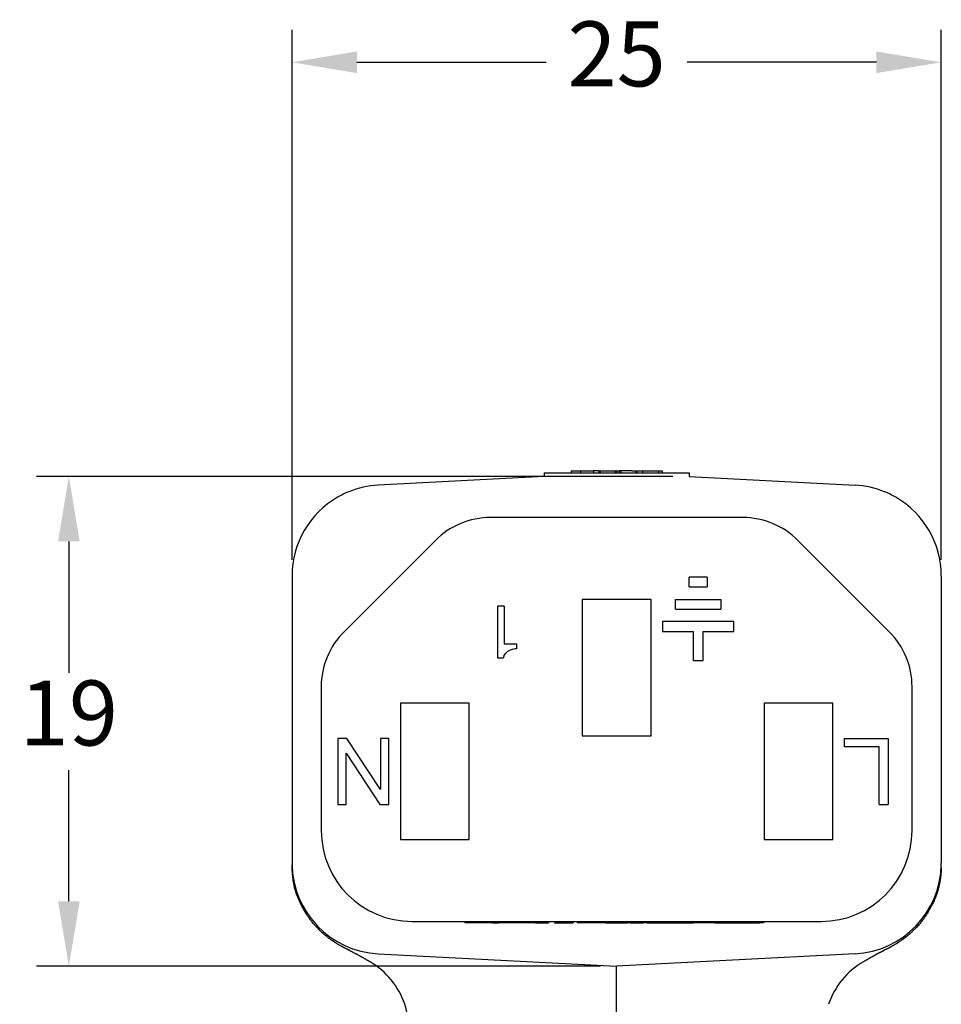
# Model space of a CAD drawing. Extents: x -1 to 234, y 2 to 184.
# Drawn here: x 81 to 117, y 89 to 127 of the extents above; entities that cross this region are included whole.
import ezdxf

# ---------------------------------------------------------------- set-up
doc = ezdxf.new("R2010")
doc.units = 0
doc.header["$LTSCALE"] = 0.1
doc.header["$MEASUREMENT"] = 0
doc.layers.get('0').update_dxf_attribs({"linetype": 'CONTINUOUS'})
doc.layers.get('DEFPOINTS').update_dxf_attribs({"linetype": 'CONTINUOUS'})
doc.layers.add('DIMS', color=1, linetype='CONTINUOUS')
doc.dimstyles.new('ISO-25', dxfattribs={"dimtxt": 2.5, "dimasz": 2.5, "dimexe": 1.25, "dimexo": 0.625, "dimtad": 0, "dimtih": 1, "dimtoh": 1, "dimdsep": 46, "dimtxsty": 'Standard', "dimcen": 2.5, "dimadec": 0, "dimazin": 0, "dimtfac": 1, "dimtmove": 0, "dimatfit": 3, "dimfxl": 1, "dimarcsym": 0})

# ---------------------------------------------------------------- blocks, each defined once
blk = doc.blocks.new('*D51')
at = {"layer": 'DEFPOINTS', "color": 0}
for p in [(83.12120832226617, 108.9508693588122), (107.0079640908979, 108.9508693588122), (104.2139767993812, 90.09729602810557)]:
    blk.add_point(p, dxfattribs=at)
at = {"layer": 'DIMS', "color": 0, "lineweight": -2}
for p, q in [((106.3829640908979, 108.9508693588122), (81.87120832226617, 108.9508693588122)), ((83.12120832226617, 106.4508693588122), (83.12120832226617, 101.3990826934589)), ((83.12120832226616, 92.59729602810559), (83.12120832226617, 97.64908269345888)), ((103.5889767993812, 90.09729602810557), (81.87120832226616, 90.09729602810559))]:
    blk.add_line(p, q, dxfattribs=at)
at = {"layer": 'DIMS', "color": 0}
for points in [[(82.7045416555995, 106.4508693588122), (83.53787498893284, 106.4508693588122), (83.12120832226617, 108.9508693588122)], [(82.70454165559948, 92.59729602810559), (83.53787498893283, 92.59729602810559), (83.12120832226616, 90.09729602810559)]]:
    blk.add_solid(points, dxfattribs=at)
at = {"layer": 'DIMS', "color": 0, "insert": (83.12120832226614, 99.5240826934589), "char_height": 2.5, "attachment_point": 5}
blk.add_mtext('19', dxfattribs=at)
blk = doc.blocks.new('*D50')
at = {"layer": 'DEFPOINTS', "color": 0}
for p in [(91.71398950786454, 124.8996534262078), (91.71398950786454, 105.1208234695889), (116.7139640908979, 105.1208234695889)]:
    blk.add_point(p, dxfattribs=at)
at = {"layer": 'DIMS', "color": 0, "lineweight": -2}
for p, q in [((91.71398950786454, 105.7458234695889), (91.71398950786454, 126.1496534262078)), ((116.7139640908979, 105.7458234695889), (116.7139640908979, 126.1496534262078)), ((94.21398950786454, 124.8996534262078), (101.5056434660479, 124.8996534262078)), ((114.2139640908979, 124.8996534262078), (106.9223101327145, 124.8996534262078))]:
    blk.add_line(p, q, dxfattribs=at)
at = {"layer": 'DIMS', "color": 0}
for points in [[(94.21398950786454, 125.3163200928745), (94.21398950786454, 124.4829867595411), (91.71398950786454, 124.8996534262078)], [(114.2139640908979, 125.3163200928745), (114.2139640908979, 124.4829867595411), (116.7139640908979, 124.8996534262078)]]:
    blk.add_solid(points, dxfattribs=at)
at = {"layer": 'DIMS', "color": 0, "insert": (104.2139767993812, 124.8996534262078), "char_height": 2.5, "attachment_point": 5}
blk.add_mtext('25', dxfattribs=at)

msp = doc.modelspace()

# ---------------------------------------------------------------- linework, layer by layer
at = {"color": 7, "linetype": 'Continuous'}
for p, q in [((101.4199640908979, 108.9508680267654), (95.03081366101424, 108.6160268412299)), ((101.4199640908979, 109.0972960281056), (102.4592983904347, 109.0972960281056)), ((101.4199640908979, 109.0972960281056), (101.4199640908979, 108.9508680267654)), ((102.4592983904347, 109.1734960281055), (102.8187807511141, 109.1734960281055)), ((102.4592983904347, 109.1734960281055), (102.4592983904347, 109.0972960281056)), ((102.4592983904347, 109.0972960281056), (102.8187807511141, 109.0972960281056)), ((102.8187807511141, 109.1734960281055), (102.8187807511141, 109.0972960281056)), ((102.8187807511141, 109.1734960281055), (103.3164179166855, 109.1734960281055)), ((102.8187807511141, 109.0972960281056), (103.3164179166855, 109.0972960281056)), ((103.3164179166855, 109.1734960281055), (103.3164179166855, 109.0972960281056)), ((103.3480973427323, 109.1734960281055), (103.3164179166855, 109.1734960281055)), ((103.3164179166855, 109.0972960281056), (103.3480973427323, 109.0972960281056)), ((103.4474290300975, 109.1734960281055), (103.3480973427323, 109.1734960281055)), ((103.3480973427323, 109.0972960281056), (103.4474290300976, 109.0972960281056)), ((103.5307949159604, 109.1734960281055), (103.4474290300975, 109.1734960281055)), ((103.4474290300976, 109.0972960281056), (103.5307949159604, 109.0972960281056)), ((103.5307949159604, 109.1734960281055), (103.5797505247702, 109.1734960281055)), ((103.5307949159604, 109.1734960281055), (103.5307949159604, 109.0972960281056)), ((103.5307949159604, 109.0972960281056), (103.5797505247702, 109.0972960281056)), ((103.5797505247702, 109.1734960281055), (103.5797505247702, 109.0972960281056)), ((103.5797505247702, 109.1734960281055), (103.7230349849136, 109.1734960281055)), ((103.5797505247702, 109.0972960281056), (103.7230349849136, 109.0972960281056)), ((103.7230349849136, 109.1734960281055), (103.7997547023253, 109.1734960281055)), ((103.7230349849136, 109.0972960281056), (103.7997547023253, 109.0972960281056)), ((103.7997547023253, 109.1734960281055), (103.8092297399124, 109.1734960281055)), ((103.7997547023253, 109.0972960281056), (103.8092297399124, 109.0972960281056)), ((103.8092297399124, 109.1734960281055), (103.8352374047537, 109.1734960281055)), ((103.8092297399124, 109.0972960281056), (103.8352374047537, 109.0972960281056)), ((103.8352374047537, 109.1734960281055), (103.8796033948306, 109.1734960281055)), ((103.8352374047537, 109.0972960281056), (103.8796033948306, 109.0972960281056)), ((103.8796033948306, 109.1734960281055), (103.9040811618114, 109.1734960281055)), ((103.8796033948306, 109.0972960281056), (103.9040811618114, 109.0972960281056)), ((103.9040811618114, 109.1734960281055), (104.1549784230617, 109.1734960281055)), ((103.9040811618114, 109.0972960281056), (104.1549784230617, 109.0972960281056)), ((104.1549784230617, 109.1734960281055), (104.1788499942122, 109.1734960281055)), ((104.1549784230617, 109.1734960281055), (104.1549784230617, 109.0972960281056)), ((104.1549784230617, 109.0972960281056), (104.1788499942122, 109.0972960281056)), ((104.1788499942122, 109.1734960281055), (104.2131131944894, 109.1734960281055)), ((104.1788499942122, 109.0972960281056), (104.2139767993812, 109.0972960281056)), ((104.2131131944894, 109.1734960281055), (104.2139767993812, 109.0972960281056)), ((104.2131131944894, 109.1734960281055), (104.3140839832855, 109.1734960281055)), ((104.2139767993812, 109.0972960281056), (104.3140839832855, 109.0972960281056)), ((104.3140839832855, 109.1734960281055), (104.3140839832855, 109.0972960281056)), ((104.3722187547132, 109.1734960281055), (104.3140839832855, 109.1734960281055)), ((104.3140839832855, 109.0972960281056), (104.3722187547132, 109.0972960281056)), ((104.3722187547132, 109.1734960281055), (104.3722187547132, 109.0972960281056)), ((104.6231160159634, 109.1734960281055), (104.3722187547132, 109.1734960281055)), ((104.3722187547132, 109.0972960281056), (104.6231160159634, 109.0972960281056)), ((104.6475937829445, 109.1734960281055), (104.6231160159634, 109.1734960281055)), ((104.6231160159634, 109.0972960281056), (104.6475937829445, 109.0972960281056)), ((104.6919597730213, 109.1734960281055), (104.6475937829445, 109.1734960281055)), ((104.6475937829445, 109.0972960281056), (104.6919597730213, 109.0972960281056)), ((104.7179674378625, 109.1734960281055), (104.6919597730213, 109.1734960281055)), ((104.6919597730213, 109.0972960281056), (104.7179674378625, 109.0972960281056)), ((104.7274424754496, 109.1734960281055), (104.7179674378625, 109.1734960281055)), ((104.7179674378625, 109.0972960281056), (104.7274424754496, 109.0972960281056)), ((104.8041621928613, 109.1734960281055), (104.7274424754496, 109.1734960281055)), ((104.7274424754496, 109.0972960281056), (104.8041621928613, 109.0972960281056)), ((104.8041621928613, 109.1734960281055), (104.9474466530045, 109.1734960281055)), ((104.8041621928613, 109.0972960281056), (104.9474466530045, 109.0972960281056)), ((104.9474466530045, 109.1734960281055), (104.9474466530045, 109.0972960281056)), ((104.9474466530045, 109.1734960281055), (104.9964022618145, 109.1734960281055)), ((104.9474466530045, 109.0972960281056), (104.9964022618145, 109.0972960281056)), ((104.9964022618145, 109.1734960281055), (104.9964022618145, 109.0972960281056)), ((104.9964022618145, 109.1734960281055), (105.0798054220969, 109.1734960281055)), ((104.9964022618145, 109.0972960281056), (105.0798054220969, 109.0972960281056)), ((105.0798054220969, 109.1734960281055), (105.2107792610894, 109.1734960281055)), ((105.0798054220969, 109.0972960281056), (105.2107792610894, 109.0972960281056)), ((105.2107792610894, 109.1734960281055), (105.6091220137001, 109.1734960281055)), ((105.2107792610894, 109.1734960281055), (105.2107792610894, 109.0972960281056)), ((105.2107792610894, 109.0972960281056), (105.6091220137001, 109.0972960281056)), ((105.6091220137001, 109.1734960281055), (105.825683771296, 109.1734960281055)), ((105.6091220137001, 109.0972960281056), (105.8256837712961, 109.0972960281056)), ((105.825683771296, 109.1734960281055), (105.8256837712961, 109.0972960281056)), ((105.825683771296, 109.1734960281055), (105.9686043743945, 109.1734960281055)), ((105.8256837712961, 109.0972960281056), (105.9686043743945, 109.0972960281056)), ((105.9686043743945, 109.1734960281055), (105.9686043743945, 109.0972960281056)), ((105.9686043743945, 109.0972960281056), (107.0079640908979, 109.0972960281056)), ((107.0079640908979, 109.0972960281056), (107.0079640908979, 108.9508693588122)), ((107.0079640908979, 108.9508693588122), (113.3971399377482, 108.6160268412299)), ((102.0396828963959, 107.3723214450718), (99.35663019498281, 107.3722960281061)), ((102.3254328963959, 107.3722960281061), (102.0396828963959, 107.3723214450718)), ((102.6349953963959, 107.3723214450718), (102.3254328963959, 107.3722960281061)), ((102.7778703963959, 107.3723214450717), (102.6349953963959, 107.3723214450718)), ((102.8731203963958, 107.3723214450718), (102.7778703963959, 107.3723214450717)), ((102.9921828963959, 107.3723214450718), (102.8731203963958, 107.3723214450718)), ((103.0398078963959, 107.3723214450718), (102.9921828963959, 107.3723214450718)), ((103.2779328963959, 107.3723214450718), (103.0398078963959, 107.3723214450718)), ((103.6589328963959, 107.3723214450718), (103.2779328963959, 107.3723214450718)), ((103.7065578963959, 107.3723214450718), (103.6589328963959, 107.3723214450718)), ((103.7303703963959, 107.3723214450718), (103.7065578963959, 107.3723214450718)), ((103.7541828963959, 107.3723214450718), (103.7303703963959, 107.3723214450718)), ((103.8256203963959, 107.3723214450718), (103.7541828963959, 107.3723214450718)), ((103.8970578963959, 107.3722960281061), (103.8256203963959, 107.3723214450718)), ((103.9446828963959, 107.3723214450717), (103.8970578963959, 107.3722960281061)), ((103.968495396396, 107.3723214450717), (103.9446828963959, 107.3723214450717)), ((103.9923078963959, 107.3723214450718), (103.968495396396, 107.3723214450717)), ((104.0875578963959, 107.3723214450718), (103.9923078963959, 107.3723214450718)), ((104.2066203963959, 107.3723214450718), (104.0875578963959, 107.3723214450718)), ((104.325682896396, 107.3723214450718), (104.2066203963959, 107.3723214450718)), ((104.4447453963959, 107.3723214450718), (104.325682896396, 107.3723214450718)), ((104.468557896396, 107.3723214450718), (104.4447453963959, 107.3723214450718)), ((104.539995396396, 107.3723214450718), (104.468557896396, 107.3723214450718)), ((104.5876203963959, 107.3722960281061), (104.539995396396, 107.3723214450718)), ((104.6352453963959, 107.3723214450718), (104.5876203963959, 107.3722960281061)), ((104.7066828963958, 107.3723214450718), (104.6352453963959, 107.3723214450718)), ((104.8495578963958, 107.3723214450718), (104.7066828963958, 107.3723214450718)), ((104.8733703963959, 107.3723214450717), (104.8495578963958, 107.3723214450718)), ((105.2543703963959, 107.3723214450718), (104.8733703963959, 107.3723214450717)), ((105.2781828963958, 107.3723214450718), (105.2543703963959, 107.3723214450718)), ((105.3019953963959, 107.3723214450718), (105.2781828963958, 107.3723214450718)), ((105.3496203963958, 107.3723214450718), (105.3019953963959, 107.3723214450718)), ((105.3972453963959, 107.3723214450718), (105.3496203963958, 107.3723214450718)), ((105.4686828963959, 107.3723214450718), (105.3972453963959, 107.3723214450718)), ((105.5401203963959, 107.3723214450717), (105.4686828963959, 107.3723214450718)), ((105.5877453963959, 107.3723214450717), (105.5401203963959, 107.3723214450717)), ((105.6115578963959, 107.3723214450718), (105.5877453963959, 107.3723214450717)), ((105.6353703963958, 107.3723214450718), (105.6115578963959, 107.3723214450718)), ((105.7306203963959, 107.3723214450718), (105.6353703963958, 107.3723214450718)), ((105.8258703963959, 107.3723214450718), (105.7306203963959, 107.3723214450718)), ((105.9925578963959, 107.3723214450718), (105.8258703963959, 107.3723214450718)), ((106.0878078963959, 107.3723214450718), (105.9925578963959, 107.3723214450718)), ((106.1830578963959, 107.3723214450718), (106.0878078963959, 107.3723214450718)), ((106.2068703963959, 107.3723214450717), (106.1830578963959, 107.3723214450718)), ((106.2306828963959, 107.3723214450718), (106.2068703963959, 107.3723214450717)), ((106.2783078963959, 107.3723214450718), (106.2306828963959, 107.3723214450718)), ((106.3497453963959, 107.3723214450718), (106.2783078963959, 107.3723214450718)), ((106.4211828963959, 107.3723214450718), (106.3497453963959, 107.3723214450718)), ((106.4688078963959, 107.3723214450718), (106.4211828963959, 107.3723214450718)), ((106.5164328963959, 107.3723214450717), (106.4688078963959, 107.3723214450718)), ((106.5402453963959, 107.3723214450718), (106.5164328963959, 107.3723214450717)), ((106.5640578963959, 107.3723214450718), (106.5402453963959, 107.3723214450718)), ((109.0713234037786, 107.3722960281061), (106.5640578963959, 107.3723214450718)), ((97.23530985142327, 106.4936163716658), (93.71766916430386, 102.9759756845465)), ((114.7102844344575, 102.9759756845465), (111.1926437473383, 106.4936163716657)), ((91.71398950786454, 105.1208234695889), (91.71398950786454, 94.0737685866223)), ((107.0028015799847, 104.6985460281059), (107.0028015799847, 105.0795460281058)), ((107.7013015799847, 105.0795460281058), (107.0028015799847, 105.0795460281058)), ((107.7013015799847, 105.0795460281058), (107.7013015799847, 104.6985460281059)), ((116.7139640908979, 105.1208234695889), (116.7139640908979, 94.0737685866223)), ((107.0028015799847, 104.6985460281059), (107.7013015799847, 104.6985460281059)), ((99.88844034089789, 103.9632043438949), (99.63840909089788, 103.963204343895)), ((99.63840909089788, 101.9629543438949), (99.63840909089788, 103.963204343895)), ((99.88844034089789, 103.9632043438949), (99.88844034089789, 102.513023093895)), ((105.5389640908978, 104.2222960281059), (102.8889640908978, 104.2222960281059)), ((102.8889640908978, 104.2222960281059), (102.8889640908978, 98.97229602810586)), ((105.5389640908978, 98.97229602810586), (105.5389640908978, 104.2222960281059)), ((106.4783976091607, 104.2222960281059), (108.2257055508088, 104.2222960281059)), ((106.4783976091607, 103.8412960281058), (106.4783976091607, 104.2222960281059)), ((108.2257055508088, 104.2222960281059), (108.2257055508088, 103.8412960281058)), ((106.4783976091607, 103.8412960281058), (108.2257055508088, 103.8412960281058)), ((108.7206390690716, 103.3650460281058), (105.9834640908979, 103.3650460281058)), ((105.9834640908979, 103.3650460281058), (105.9834640908979, 102.9840460281059)), ((108.7206390690716, 102.9840460281059), (108.7206390690716, 103.3650460281058)), ((105.9834640908979, 102.9840460281059), (107.1615515799848, 102.9840460281059)), ((107.1615515799848, 102.9840460281059), (107.1615515799848, 101.8727960281059)), ((107.5425515799848, 101.8727960281059), (107.5425515799848, 102.9840460281059)), ((107.5425515799848, 102.9840460281059), (108.7206390690716, 102.9840460281059)), ((99.88844034089789, 102.513023093895), (100.3634997158979, 102.513023093895)), ((100.3634997158979, 102.513023093895), (100.3634997158979, 102.3129980938949)), ((99.86343721589787, 102.037963718895), (99.83843409089786, 101.9629543438949)), ((99.86343721589787, 102.037963718895), (99.93844659089791, 102.137976218895)), ((100.0134559658978, 102.2129855938949), (99.93844659089791, 102.137976218895)), ((100.1134684658979, 102.2629918438949), (100.0134559658978, 102.2129855938949)), ((100.1884778408979, 102.287994968895), (100.1134684658979, 102.2629918438949)), ((100.3134934658979, 102.3129980938949), (100.1884778408979, 102.287994968895)), ((100.3634997158979, 102.3129980938949), (100.3134934658979, 102.3129980938949)), ((99.83843409089786, 101.9629543438949), (99.63840909089788, 101.9629543438949)), ((107.1615515799848, 101.8727960281059), (107.5425515799848, 101.8727960281059)), ((92.83898950786363, 100.8546553409868), (92.83898950786352, 95.32229602810582)), ((115.5889640908979, 95.32229602810582), (115.5889640908979, 100.8546553409868)), ((98.53896409089782, 100.2222960281059), (95.88896409089784, 100.2222960281059)), ((95.88896409089784, 100.2222960281059), (95.88896409089784, 94.97229602810586)), ((98.53896409089782, 94.97229602810586), (98.53896409089782, 100.2222960281059)), ((112.5389640908978, 100.2222960281059), (109.8889640908978, 100.2222960281059)), ((109.8889640908978, 100.2222960281059), (109.8889640908978, 94.97229602810586)), ((112.5389640908978, 94.97229602810586), (112.5389640908978, 100.2222960281059)), ((102.8889640908978, 98.97229602810586), (105.5389640908978, 98.97229602810586)), ((93.47596409089783, 98.86729602810584), (93.47596409089783, 96.32729602810582)), ((93.82521409089793, 98.86729602810584), (93.47596409089783, 98.86729602810584)), ((95.12696409089779, 96.89879602810583), (93.82521409089793, 98.86729602810584)), ((95.12696409089779, 98.86729602810584), (95.12696409089779, 96.89879602810583)), ((95.4444640908979, 98.86729602810584), (95.12696409089779, 98.86729602810584)), ((95.4444640908979, 96.32729602810582), (95.4444640908979, 98.86729602810584)), ((112.9834640908979, 98.86729602810584), (114.6662140908978, 98.86729602810584)), ((112.9834640908979, 98.54979602810585), (112.9834640908979, 98.86729602810584)), ((114.6662140908978, 98.86729602810584), (114.6662140908978, 96.32729602810582)), ((93.79346409089783, 96.32729602810582), (93.79346409089783, 98.29579602810588)), ((93.79346409089783, 98.29579602810588), (95.09521409089791, 96.32729602810582)), ((114.3169640908978, 98.54979602810585), (112.9834640908979, 98.54979602810585)), ((114.3169640908978, 96.32729602810582), (114.3169640908978, 98.54979602810585)), ((93.47596409089783, 96.32729602810582), (93.79346409089783, 96.32729602810582)), ((95.09521409089791, 96.32729602810582), (95.4444640908979, 96.32729602810582)), ((114.3169640908978, 96.32729602810582), (114.6662140908978, 96.32729602810582)), ((95.88896409089784, 94.97229602810586), (98.53896409089782, 94.97229602810586)), ((109.8889640908978, 94.97229602810586), (112.5389640908978, 94.97229602810586)), ((96.33898950786352, 91.82229602810588), (112.0889640908979, 91.82229602810588)), ((98.3719640908979, 91.82229602810588), (98.3719640908979, 91.77149602810584)), ((98.38625159089781, 91.77149602810584), (98.3719640908979, 91.77149602810584)), ((98.40053909089784, 91.77149602810584), (98.38625159089781, 91.77149602810584)), ((98.42911409089788, 91.77149602810584), (98.40053909089784, 91.77149602810584)), ((98.47197659089784, 91.77149602810584), (98.42911409089788, 91.77149602810584)), ((98.48626409089786, 91.77149602810584), (98.47197659089784, 91.77149602810584)), ((98.51483909089791, 91.77149602810584), (98.48626409089786, 91.77149602810584)), ((98.52912659089782, 91.77149602810584), (98.51483909089791, 91.77149602810584)), ((98.54341409089784, 91.77149602810584), (98.52912659089782, 91.77149602810584)), ((98.57198909089789, 91.77149602810584), (98.54341409089784, 91.77149602810584)), ((98.61485159089784, 91.77149602810584), (98.57198909089789, 91.77149602810584)), ((98.62913909089787, 91.77149602810584), (98.61485159089784, 91.77149602810584)), ((98.65771409089791, 91.77149602810584), (98.62913909089787, 91.77149602810584)), ((98.67200159089782, 91.77149602810584), (98.65771409089791, 91.77149602810584)), ((98.68628909089784, 91.77149602810584), (98.67200159089782, 91.77149602810584)), ((98.70057659089787, 91.77149602810584), (98.68628909089784, 91.77149602810584)), ((98.78630159089789, 91.77149602810584), (98.70057659089787, 91.77149602810584)), ((98.87202659089792, 91.77149602810584), (98.78630159089789, 91.77149602810584)), ((98.95775159089783, 91.77149602810584), (98.87202659089792, 91.77149602810584)), ((99.01490159089792, 91.77149602810584), (98.95775159089783, 91.77149602810584)), ((99.02918909089783, 91.77149602810584), (99.01490159089792, 91.77149602810584)), ((99.04347659089785, 91.77149602810584), (99.02918909089783, 91.77149602810584)), ((99.07205159089779, 91.77149602810584), (99.04347659089785, 91.77149602810584)), ((99.10062659089783, 91.77149602810584), (99.07205159089779, 91.77149602810584)), ((99.12920159089788, 91.77149602810584), (99.10062659089783, 91.77149602810584)), ((99.13396409089785, 91.77149602810584), (99.12920159089788, 91.77149602810584)), ((99.1434890908979, 91.77149602810584), (99.13396409089785, 91.77149602810584)), ((99.17206409089783, 91.77149602810584), (99.1434890908979, 91.77149602810584)), ((99.18635159089786, 91.77149602810584), (99.17206409089783, 91.77149602810584)), ((99.21492659089779, 91.77149602810584), (99.18635159089786, 91.77149602810584)), ((99.22921409089793, 91.77149602810584), (99.21492659089779, 91.77149602810584)), ((99.24350159089784, 91.77149602810584), (99.22921409089793, 91.77149602810584)), ((99.25778909089786, 91.77149602810584), (99.24350159089784, 91.77149602810584)), ((99.28636409089779, 91.77149602810584), (99.25778909089786, 91.77149602810584)), ((99.30065159089781, 91.77149602810584), (99.28636409089779, 91.77149602810584)), ((99.3578015908978, 91.77149602810584), (99.30065159089781, 91.77149602810584)), ((99.37208909089793, 91.77149602810584), (99.3578015908978, 91.77149602810584)), ((99.41495159089789, 91.77149602810584), (99.37208909089793, 91.77149602810584)), ((99.44352659089793, 91.77149602810584), (99.41495159089789, 91.77149602810584)), ((99.44352659089793, 91.77149602810584), (99.45781409089784, 91.77149602810584)), ((99.45781409089784, 91.77149602810584), (99.51496409089793, 91.77149602810584)), ((99.51496409089793, 91.77149602810584), (99.5721140908978, 91.77149602810584)), ((99.5721140908978, 91.77149602810584), (99.58640159089794, 91.77149602810584)), ((99.58640159089794, 91.77149602810584), (99.60068909089784, 91.77149602810584)), ((99.60068909089784, 91.77149602810584), (99.62926409089789, 91.77149602810584)), ((99.62926409089789, 91.77149602810584), (99.67212659089785, 91.77149602810584)), ((99.70070159089789, 91.77149602810584), (99.67212659089785, 91.77149602810584)), ((99.7149890908978, 91.77149602810584), (99.70070159089789, 91.77149602810584)), ((99.74356409089785, 91.77149602810584), (99.7149890908978, 91.77149602810584)), ((99.7721390908979, 91.77149602810584), (99.74356409089785, 91.77149602810584)), ((99.7864265908978, 91.77149602810584), (99.7721390908979, 91.77149602810584)), ((99.80071409089783, 91.77149602810584), (99.7864265908978, 91.77149602810584)), ((99.81500159089785, 91.77149602810584), (99.80071409089783, 91.77149602810584)), ((99.87215159089783, 91.77149602810584), (99.81500159089785, 91.77149602810584)), ((99.9150140908979, 91.77149602810584), (99.87215159089783, 91.77149602810584)), ((99.95787659089785, 91.77149602810584), (99.9150140908979, 91.77149602810584)), ((99.97216409089788, 91.77149602810584), (99.95787659089785, 91.77149602810584)), ((100.0293140908979, 91.77149602810584), (99.97216409089788, 91.77149602810584)), ((100.0864640908978, 91.77149602810584), (100.0293140908979, 91.77149602810584)), ((100.3150640908979, 91.77149602810584), (100.0864640908978, 91.77149602810584)), ((100.3722140908978, 91.77149602810584), (100.3150640908979, 91.77149602810584)), ((100.3865015908979, 91.77149602810584), (100.3722140908978, 91.77149602810584)), ((100.4436515908978, 91.77149602810584), (100.3865015908979, 91.77149602810584)), ((100.4579390908979, 91.77149602810584), (100.4436515908978, 91.77149602810584)), ((100.4865140908979, 91.77149602810584), (100.4579390908979, 91.77149602810584)), ((100.5008015908978, 91.77149602810584), (100.4865140908979, 91.77149602810584)), ((100.5436640908979, 91.77149602810584), (100.5008015908978, 91.77149602810584)), ((100.5865265908978, 91.77149602810584), (100.5436640908979, 91.77149602810584)), ((100.6008140908979, 91.77149602810584), (100.5865265908978, 91.77149602810584)), ((100.6579640908978, 91.77149602810584), (100.6008140908979, 91.77149602810584)), ((100.6722515908979, 91.77149602810584), (100.6579640908978, 91.77149602810584)), ((100.7294015908979, 91.77149602810584), (100.6722515908979, 91.77149602810584)), ((100.7436890908979, 91.77149602810584), (100.7294015908979, 91.77149602810584)), ((100.7865515908978, 91.77149602810584), (100.7436890908979, 91.77149602810584)), ((100.8008390908979, 91.77149602810584), (100.7865515908978, 91.77149602810584)), ((100.8151265908979, 91.77149602810584), (100.8008390908979, 91.77149602810584)), ((100.8294140908979, 91.77149602810584), (100.8151265908979, 91.77149602810584)), ((100.8579890908978, 91.77149602810584), (100.8294140908979, 91.77149602810584)), ((100.8722765908979, 91.77149602810584), (100.8579890908978, 91.77149602810584)), ((100.8865640908979, 91.77149602810584), (100.8722765908979, 91.77149602810584)), ((100.9008515908978, 91.77149602810584), (100.8865640908979, 91.77149602810584)), ((100.9119640908979, 91.77149602810584), (100.9008515908978, 91.77149602810584)), ((100.9119640908979, 91.82229602810588), (100.9119640908979, 91.77149602810584)), ((100.9151390908979, 91.77149602810584), (100.9119640908979, 91.77149602810584)), ((100.9294265908978, 91.77149602810584), (100.9151390908979, 91.77149602810584)), ((100.9580015908979, 91.77149602810584), (100.9294265908978, 91.77149602810584)), ((100.9580015908979, 91.82229602810588), (100.9580015908979, 91.77149602810584)), ((100.9865765908979, 91.77149602810584), (100.9580015908979, 91.77149602810584)), ((101.0008640908978, 91.77149602810584), (100.9865765908979, 91.77149602810584)), ((101.0151515908979, 91.77149602810584), (101.0008640908978, 91.77149602810584)), ((101.0151515908979, 91.82229602810588), (101.0151515908979, 91.77149602810584)), ((101.0294390908979, 91.77149602810584), (101.0151515908979, 91.77149602810584)), ((101.0580140908979, 91.77149602810584), (101.0294390908979, 91.77149602810584)), ((101.0723015908978, 91.77149602810584), (101.0580140908979, 91.77149602810584)), ((101.0865890908979, 91.77149602810584), (101.0723015908978, 91.77149602810584)), ((101.0865890908979, 91.77149602810584), (101.1008765908979, 91.77149602810584)), ((101.1008765908979, 91.82229602810588), (101.1008765908979, 91.77149602810584)), ((101.1008765908979, 91.77149602810584), (101.1580265908979, 91.77149602810584)), ((101.1580265908979, 91.77149602810584), (101.1723140908979, 91.77149602810584)), ((101.1723140908979, 91.82229602810588), (101.1723140908979, 91.77149602810584)), ((101.1723140908979, 91.77149602810584), (101.2580390908978, 91.77149602810584)), ((101.2580390908978, 91.82229602810588), (101.2580390908978, 91.77149602810584)), ((101.2580390908978, 91.77149602810584), (101.3294765908978, 91.77149602810584)), ((101.3294765908978, 91.82229602810588), (101.3294765908978, 91.77149602810584)), ((101.3294765908978, 91.77149602810584), (101.3437640908979, 91.77149602810584)), ((101.3437640908979, 91.77149602810584), (101.3723390908979, 91.77149602810584)), ((101.3723390908979, 91.77149602810584), (101.3866265908979, 91.77149602810584)), ((101.3866265908979, 91.77149602810584), (101.4152015908978, 91.77149602810584)), ((101.4152015908978, 91.82229602810588), (101.4152015908978, 91.77149602810584)), ((101.4152015908978, 91.77149602810584), (101.4723515908978, 91.77149602810584)), ((101.4723515908978, 91.82229602810588), (101.4723515908978, 91.77149602810584)), ((101.4723515908978, 91.77149602810584), (101.5295015908979, 91.77149602810584)), ((101.5295015908979, 91.82229602810588), (101.5295015908979, 91.77149602810584)), ((101.5295015908979, 91.77149602810584), (101.5437890908978, 91.77149602810584)), ((101.5437890908978, 91.82229602810588), (101.5437890908978, 91.77149602810584)), ((101.5437890908978, 91.77149602810584), (101.5866515908979, 91.77149602810584)), ((101.5866515908979, 91.82229602810588), (101.5866515908979, 91.77149602810584)), ((101.8152515908979, 91.82229602810588), (101.8152515908979, 91.77149602810584)), ((101.8152515908979, 91.77149602810584), (101.8295390908978, 91.77149602810584)), ((101.8295390908978, 91.82229602810588), (101.8295390908978, 91.77149602810584)), ((101.8295390908978, 91.77149602810584), (101.9152640908978, 91.77149602810584)), ((101.9152640908978, 91.82229602810588), (101.9152640908978, 91.77149602810584)), ((101.9152640908978, 91.77149602810584), (101.9581265908979, 91.77149602810584)), ((101.9581265908979, 91.77149602810584), (101.9867015908978, 91.77149602810584)), ((101.9867015908978, 91.77149602810584), (102.0152765908979, 91.77149602810584)), ((102.0152765908979, 91.77149602810584), (102.0581390908978, 91.77149602810584)), ((102.0581390908978, 91.77149602810584), (102.0724265908979, 91.77149602810584)), ((102.0724265908979, 91.77149602810584), (102.1438640908979, 91.77149602810584)), ((102.1438640908979, 91.77149602810584), (102.2153015908979, 91.77149602810584)), ((102.2153015908979, 91.77149602810584), (102.2867390908979, 91.77149602810584)), ((102.2867390908979, 91.77149602810584), (102.3438890908978, 91.77149602810584)), ((102.3438890908978, 91.77149602810584), (102.3581765908979, 91.77149602810584)), ((102.3581765908979, 91.77149602810584), (102.3724640908979, 91.77149602810584)), ((102.3724640908979, 91.77149602810584), (102.4010390908978, 91.77149602810584)), ((102.4010390908978, 91.77149602810584), (102.4439015908979, 91.77149602810584)), ((102.4439015908979, 91.77149602810584), (102.4867640908979, 91.77149602810584)), ((102.4867640908979, 91.77149602810584), (102.5010515908979, 91.77149602810584)), ((102.5010515908979, 91.82229602810588), (102.5010515908979, 91.77149602810584)), ((102.5010515908979, 91.77149602810584), (102.5153390908979, 91.77149602810584)), ((102.5153390908979, 91.82229602810588), (102.5153390908979, 91.77149602810584)), ((102.5153390908979, 91.77149602810584), (102.5439140908978, 91.77149602810584)), ((102.5439140908978, 91.82229602810588), (102.5439140908978, 91.77149602810584)), ((102.6899640908979, 91.82229602810588), (102.6899640908979, 91.77149602810584)), ((102.7725140908979, 91.77149602810584), (102.6899640908979, 91.77149602810584)), ((102.7868015908979, 91.77149602810584), (102.7725140908979, 91.77149602810584)), ((102.8010890908978, 91.77149602810584), (102.7868015908979, 91.77149602810584)), ((102.8296640908978, 91.77149602810584), (102.8010890908978, 91.77149602810584)), ((102.8582390908979, 91.77149602810584), (102.8296640908978, 91.77149602810584)), ((102.9011015908978, 91.77149602810584), (102.8582390908979, 91.77149602810584)), ((102.9439640908978, 91.77149602810584), (102.9011015908978, 91.77149602810584)), ((102.9725390908978, 91.77149602810584), (102.9439640908978, 91.77149602810584)), ((102.9868265908979, 91.77149602810584), (102.9725390908978, 91.77149602810584)), ((103.0011140908979, 91.77149602810584), (102.9868265908979, 91.77149602810584)), ((103.0582640908979, 91.77149602810584), (103.0011140908979, 91.77149602810584)), ((103.1154140908978, 91.77149602810584), (103.0582640908979, 91.77149602810584)), ((103.2154265908979, 91.77149602810584), (103.1154140908978, 91.77149602810584)), ((103.2725765908979, 91.77149602810584), (103.2154265908979, 91.77149602810584)), ((103.3297265908978, 91.77149602810584), (103.2725765908979, 91.77149602810584)), ((103.3440140908979, 91.77149602810584), (103.3297265908978, 91.77149602810584)), ((103.3583015908979, 91.77149602810584), (103.3440140908979, 91.77149602810584)), ((103.3868765908978, 91.77149602810584), (103.3583015908979, 91.77149602810584)), ((103.4297390908979, 91.77149602810584), (103.3868765908978, 91.77149602810584)), ((103.4726015908979, 91.77149602810584), (103.4297390908979, 91.77149602810584)), ((103.4932652108383, 91.77149602810584), (103.4726015908979, 91.77149602810584)), ((103.5011765908979, 91.77149602810584), (103.4932652108383, 91.77149602810584)), ((103.5297515908978, 91.77149602810584), (103.5011765908979, 91.77149602810584)), ((103.5440390908979, 91.77149602810584), (103.5297515908978, 91.77149602810584)), ((103.5583265908979, 91.77149602810584), (103.5440390908979, 91.77149602810584)), ((103.7869265908979, 91.77149602810584), (103.5583265908979, 91.77149602810584)), ((103.7869265908979, 91.77149602810584), (103.9155140908979, 91.77149602810584)), ((103.9155140908979, 91.77149602810584), (103.9869515908979, 91.77149602810584)), ((103.9869515908979, 91.77149602810584), (104.0726765908979, 91.77149602810584)), ((104.0726765908979, 91.77149602810584), (104.1584015908978, 91.77149602810584)), ((104.1584015908978, 91.77149602810584), (104.3012765908978, 91.77149602810584)), ((104.3012765908978, 91.77149602810584), (104.3727140908978, 91.77149602810584)), ((104.3727140908978, 91.77149602810584), (104.4584390908979, 91.77149602810584)), ((104.4584390908979, 91.77149602810584), (104.5298765908979, 91.77149602810584)), ((104.5298765908979, 91.77149602810584), (104.5727390908979, 91.77149602810584)), ((104.5727390908979, 91.77149602810584), (104.6298890908978, 91.77149602810584)), ((104.7219640908978, 91.77149602810584), (104.6298890908978, 91.77149602810584)), ((104.7219640908978, 91.77149602810584), (105.2299640908979, 91.77149602810584)), ((105.2299640908979, 91.82229602810588), (105.2299640908979, 91.77149602810584)), ((105.38931080839, 91.77149602810584), (105.2299640908979, 91.77149602810584)), ((105.38931080839, 91.77149602810584), (105.7995679335605, 91.77149602810584)), ((105.7995679335605, 91.77149602810584), (106.5736567609871, 91.77149602810584)), ((106.5736567609871, 91.77149602810584), (106.852183635987, 91.77149602810584)), ((106.852183635987, 91.77149602810584), (106.9194142609871, 91.77149602810584)), ((106.9194142609871, 91.77149602810584), (106.967436135987, 91.77149602810584)), ((106.967436135987, 91.77149602810584), (106.977040510987, 91.77149602810584)), ((106.977040510987, 91.77149602810584), (106.996249260987, 91.77149602810584)), ((106.996249260987, 91.77149602810584), (107.0250623859871, 91.77149602810584)), ((107.0250623859871, 91.77149602810584), (107.053875510987, 91.77149602810584)), ((107.053875510987, 91.77149602810584), (107.073084260987, 91.77149602810584)), ((107.073084260987, 91.77149602810584), (107.111501760987, 91.77149602810584)), ((107.111501760987, 91.77149602810584), (107.1499192609871, 91.77149602810584)), ((107.1499192609871, 91.77149602810584), (107.1668784830697, 91.77149602810584)), ((107.178732385987, 91.77149602810584), (107.1668784830697, 91.77149602810584)), ((107.188336760987, 91.77149602810584), (107.178732385987, 91.77149602810584)), ((107.2505868582404, 91.77149602810584), (107.188336760987, 91.77149602810584)), ((107.3562349832403, 91.77149602810584), (107.2505868582404, 91.77149602810584)), ((107.5771356082403, 91.77149602810584), (107.3562349832403, 91.77149602810584)), ((107.7980362332403, 91.77149602810584), (107.5771356082403, 91.77149602810584)), ((107.9036843582403, 91.77149602810584), (107.7980362332403, 91.77149602810584)), ((107.9878733104855, 91.77149602810584), (107.9036843582403, 91.77149602810584)), ((107.9942126709949, 91.77149602810584), (107.9878733104855, 91.77149602810584)), ((107.9942126709949, 91.77149602810584), (108.0935214354854, 91.77149602810584)), ((108.0935214354854, 91.77149602810584), (108.4969051854854, 91.77149602810584)), ((108.4969051854854, 91.77149602810584), (108.5353226854854, 91.77149602810584)), ((108.5353226854854, 91.77149602810584), (108.5449270604854, 91.77149602810584)), ((108.5449270604854, 91.77149602810584), (109.293753334469, 91.77149602810584)), ((109.293753334469, 91.77149602810584), (109.7108303972236, 91.77149602810584)), ((109.8633571771315, 91.77149602810584), (109.7108303972236, 91.77149602810584)), ((109.8633571771315, 91.82229602810588), (109.8633571771315, 91.77149602810584)), ((94.71656488746305, 90.26611895055589), (94.71772120962521, 90.26545037973398)), ((95.03081366101435, 90.57856521498127), (100.0027461114954, 90.31799727650628)), ((100.0027461114954, 90.31799727650628), (104.2139767993812, 90.09729602810557)), ((108.425207487267, 90.31799727650628), (104.2139767993812, 90.09729602810557)), ((113.3971399377482, 90.57856521498127), (108.425207487267, 90.31799727650628)), ((113.7163709198928, 90.2692653747834), (113.7153490363014, 90.26853921415125)), ((104.2139767993812, 85.27796432794827), (104.2139767993812, 90.09729602810557))]:
    msp.add_line(p, q, dxfattribs=at)
for centre, radius, start, end in [((95.21398939416383, 105.1208234443917), 3.500000019212003, 92.99999811965687, 111.9906963149258), ((113.213964190444, 105.1208234475285), 3.500000016820296, 68.00930345104764, 87.00000164625595), ((95.21387824207261, 105.1206313279965), 3.500110889901686, 119.9796415452042, 179.8684650676464), ((95.21398936730714, 105.1208234010747), 3.500000049320848, 111.9906956417251, 119.9827884657818), ((113.2139642623054, 105.1208233860369), 3.500000046929113, 60.01721209468801, 68.00930491878944), ((113.2140753566742, 105.1206313280234), 3.500110889886106, 0.1315349318976685, 60.02035845435866), ((99.35663019498281, 104.3722960281061), 3.000000000000002, 90, 135.0000000000003), ((109.0713234037786, 104.3722960281061), 3.000000000000003, 44.99999999999971, 90), ((95.21270251173667, 105.2197342747448), 3.500110859792845, 181.4909193561976, 181.6193562069996), ((113.2152510866496, 105.2197342608853), 3.500110859777297, 358.3806440199593, 358.5090808707313), ((95.83898950786363, 100.8546553409868), 3.000000000000016, 135.0000000000003, 180), ((112.5889640908979, 100.8546553409868), 3, 0, 44.99999999999971), ((96.33898950786352, 95.32229602810582), 3.5, 180, 270), ((112.0889640908979, 95.32229602810582), 3.5, 270, 0), ((95.21415891578852, 94.0393081895819), 3.500339041168865, 179.4359211541678, 180.5633569200616), ((113.213794680159, 94.03932996474055), 3.500338829677608, 359.4362775670253, 0.5637224329616873), ((95.2136433442821, 94.07412621574315), 3.500339041168872, 181.1333453841978, 267.0059648302325), ((113.214310038593, 94.07412599267116), 3.500338829677599, 272.9940388894495, 358.8666491661416), ((93.21409199549987, 87.66953870315228), 2.99994304049003, 18.69360538283615, 59.91930193819174), ((115.2139413194758, 87.66968328644748), 2.99997182722622, 119.969270518386, 161.3094982743216), ((93.21398950790478, 87.66966389619978), 3, 0, 18.69071315605929)]:
    msp.add_arc(centre, radius, start, end, dxfattribs=at)
for points in [[(91.7148928408742, 93.9254799151197), (91.71470807632534, 93.93396697415238), (91.71458641989523, 93.94023702119989), (91.71453886788538, 93.94291763365175), (91.7144917002762, 93.94566791168586), (91.71443967209404, 93.94874168612938), (91.71438646845911, 93.95202317504925), (91.71433706631183, 93.95533557951421), (91.71429238846292, 93.95864749596069), (91.71425207269272, 93.96195569322663), (91.71421410376593, 93.96526419423412), (91.71417690987687, 93.96857353879955), (91.71414206992881, 93.9718831894586), (91.71411158293824, 93.97518914573135), (91.71408579842296, 93.97849458421058), (91.71406453241934, 93.98176189279917), (91.71404677521218, 93.98482328723287), (91.71403148379386, 93.98756479817206), (91.71401814534579, 93.99023809593689), (91.7139973748018, 93.99646788182446), (91.71398907394212, 94.00489189461479)], [(93.23175348481936, 91.10454620699716), (93.19365255350874, 91.13189090136734), (93.16735654768979, 91.15116061609757), (93.15669700268302, 91.15912343175597), (93.14604900210759, 91.16715637075492), (93.10228212423738, 91.20034881218908), (93.04874708276839, 91.24164450271809), (92.99014787373278, 91.28863131491863), (92.93606684511485, 91.3346177588873), (92.87881623327473, 91.38658116254487), (92.8231176764915, 91.43913130676685), (92.75942263576792, 91.4999055896559), (92.69615108080302, 91.5619992201411), (92.61843743544307, 91.64320259782312), (92.54037989376127, 91.73317572041793), (92.45165656584902, 91.84719252903568), (92.3719455121427, 91.95601505967505), (92.33294297727332, 92.01018329624202), (92.29610068611157, 92.06335310537423), (92.25895605065637, 92.12021901513646), (92.22601668688014, 92.17326617032569), (92.20165408719129, 92.21489685956516), (92.18109085384208, 92.25195361535691), (92.08292197641526, 92.43466415918311), (91.97112251832448, 92.6658114385329), (91.84317777208742, 93.01238550196967), (91.7548049256402, 93.42105769001233), (91.7148928408742, 93.9254799151197)], [(116.7125154933234, 93.90401523098893), (116.7025486893218, 93.7124113609666), (116.6847808952782, 93.53365211648338), (116.6603380267957, 93.3674843657871), (116.6303459994778, 93.21365497712554), (116.5959307289278, 93.07191081874646), (116.5582181307494, 92.94199875889768), (116.518334120546, 92.82366566582698), (116.4774046139211, 92.71665840778212), (116.4365555264779, 92.62072385301093), (116.39691277382, 92.53560886976112), (116.3596022715509, 92.46106032628057), (116.325749935274, 92.39682509081706), (116.3017094067395, 92.3524651965509), (116.2774923870894, 92.30854178725474), (116.2500900545981, 92.25927554554386), (116.2246113117678, 92.21391219035002), (116.194179072889, 92.16197107732074), (116.157989308181, 92.10397175223812), (116.1180840730893, 92.04385742060646), (116.0765714697653, 91.98496384620802), (116.0350832219648, 91.92806913432713), (115.990245700119, 91.86717666598202), (115.9442591226631, 91.8061647078917), (115.8981937434866, 91.74758439132944), (115.8474544445368, 91.68681628194224), (115.7906988862939, 91.62370734454845), (115.7346648129493, 91.56574412726417), (115.6769810760762, 91.50887237578462), (115.6218731513587, 91.45617466777958), (115.5735665144811, 91.41073358091899), (115.5398639540352, 91.37930835310908), (115.5061541932258, 91.34893139821042), (115.4701638491125, 91.31797470183398), (115.4292853730585, 91.28413020862212), (115.3909102923936, 91.25329117085442), (115.3555116591875, 91.22525052001168), (115.3399777474168, 91.21300483578278), (115.3243789105653, 91.20086778400093), (115.3085515394096, 91.1887851160958), (115.2908529589764, 91.17548641847918), (115.2743670942366, 91.16323868796474), (115.26015785351, 91.1527370516012), (115.2560316806553, 91.14969271665086), (115.2517978337855, 91.14658113371871), (115.2471663642928, 91.14319461432166), (115.2418027761686, 91.13928877453611), (115.2366954321523, 91.13558091193352), (115.2325508658864, 91.13257631371442), (115.2315706208424, 91.13186599699708), (115.2305937331744, 91.13115867382737), (115.2282082311524, 91.12943404376057), (115.2247843454011, 91.12696266914128)], [(116.7125154933234, 93.90401523098893), (116.7128053945006, 93.91480629325758), (116.7130006178538, 93.9227774919633), (116.7130773581413, 93.92618378720505), (116.7131534815279, 93.92967883135623), (116.713237457598, 93.93358540641896), (116.7133233299153, 93.93775615562276), (116.7134030366827, 93.94196503163795), (116.7134751130704, 93.9461731544796), (116.7135401305987, 93.9503753217507), (116.7136013640828, 93.95457798798509), (116.7136613509871, 93.95878201266783), (116.7137175393868, 93.96298654122256), (116.7137666876916, 93.967185165035), (116.7138082499423, 93.97138297447259), (116.7138425176842, 93.97553111552071), (116.7138711327007, 93.97941798514069), (116.7138957767428, 93.98289911316664), (116.7139172729535, 93.98629383631669), (116.7139507250632, 93.99420086283612), (116.7139640908979, 94.00489134285806)], [(93.71808976543491, 90.80973129047106), (93.71367107168874, 90.81204910974833), (93.71111322599688, 90.81339224454808), (93.71050567751274, 90.81371157298355), (93.71008996433659, 90.81393027938304), (93.6997082688132, 90.81939786596803), (93.68081531898463, 90.82937085921367), (93.6586315013493, 90.84112865616999), (93.62224044564505, 90.86064759883465), (93.58922740212165, 90.87884418771301), (93.55368218928731, 90.8991429140001), (93.5208292751289, 90.91831470107326), (93.48650539382936, 90.93846916578389), (93.45353726864221, 90.95810450008435), (93.4103860908914, 90.98454888236256), (93.36034012033633, 91.01652965441815), (93.30144677797853, 91.05590827603504), (93.23175348481936, 91.10454620699716)], [(115.2100626616469, 91.11634715048916), (115.1091432026819, 91.04553325520698), (115.0374019187014, 90.99865562622148), (115.014417848386, 90.98419972290236), (114.9910172008491, 90.96961724804112), (114.9729977919627, 90.95843044828933), (114.9534756203524, 90.94646010581283), (114.9335142902746, 90.9344669874771), (114.9124373585146, 90.92204875534384), (114.8916751590363, 90.91000921867669), (114.8715628644528, 90.89844023332375), (114.8580884424537, 90.89070981411413), (114.8447703060292, 90.88312601440822), (114.8313586689948, 90.87558247259625), (114.8178140980104, 90.86805073680716), (114.8050217255935, 90.86100761524762), (114.7922607898947, 90.854020734004), (114.7764074489151, 90.84535601340542), (114.7603201810653, 90.83660673269554), (114.7407323230333, 90.82607148419515), (114.7192134454745, 90.81468049201067), (114.688714776437, 90.79877419828148), (114.6641860586641, 90.78607627705964), (114.6593112447473, 90.78355762692826), (114.654734034539, 90.78119790955031), (114.6386268192574, 90.77294974063699), (114.6129934291225, 90.75996892321172)], [(115.2247843454011, 91.12696266914128), (115.2173830586089, 91.12165182629428), (115.2100626616469, 91.11634715048916)], [(93.81203191002987, 90.761527421793), (93.79157204734838, 90.77186534523759), (93.77625328686088, 90.77965854307047), (93.76953241415231, 90.78309718257157), (93.76324062547394, 90.78632337606052), (93.75768710349473, 90.78917312670177), (93.75189440936606, 90.79215147977243), (93.73764360123369, 90.79952220050802), (93.71808976543491, 90.80973129047106)], [(93.82581615783295, 90.75461625886561), (93.81896465491252, 90.75804249901029), (93.81203191002987, 90.761527421793)], [(93.83969370382681, 90.74773010205729), (93.83811682226326, 90.74850888836767), (93.83704466461302, 90.74903896236225), (93.83664876735281, 90.74923485694194), (93.83627221558493, 90.7494212481642), (93.83504200551477, 90.7500303198322), (93.83356644413982, 90.75076135138852), (93.83018797375587, 90.7524386497285), (93.82581615783295, 90.75461625886561)], [(94.25956408009449, 90.52688455467631), (94.25327948401662, 90.53038133711323), (94.24974475747251, 90.53232908569191), (94.24911415677843, 90.53267454988566), (94.24862848009332, 90.53293982183732), (94.23916254568599, 90.53809192506736), (94.22251202490804, 90.54707814700527), (94.20322269487144, 90.5573299834142), (94.17318114543343, 90.5727637501883), (94.14393943052096, 90.58739544717406), (94.10623146516866, 90.60635057853898), (94.07146833615627, 90.62392455907445), (94.05673495022188, 90.63138403743369), (94.04251691109766, 90.63860388933551), (94.02593732509354, 90.64707053178716), (94.00827306907843, 90.6561811560336), (93.98957674809196, 90.66595487230347), (93.97217820264132, 90.67512506593022), (93.95572751220107, 90.68381673385716), (93.93986287881114, 90.69224833108552), (93.91330552674026, 90.70656589900864), (93.88067649374466, 90.72457023655767), (93.83969370382681, 90.74773010205729)], [(93.95297833062978, 90.69388135406865), (93.94500430318396, 90.69757371181032), (93.93651244095929, 90.70150261020598), (93.92961910916972, 90.7047059472871), (93.92345493572611, 90.7075784827598), (93.92061019600703, 90.70890516453994), (93.91776390733992, 90.71023444988992), (93.91439637800693, 90.71181074531569), (93.9110773082042, 90.71336829742808), (93.90800002256753, 90.71481728365717), (93.90517738167534, 90.71614981869072), (93.89795896978592, 90.71956101099755), (93.89007169560944, 90.72329914246876), (93.86870072164947, 90.7335409637152), (93.83969370382681, 90.74773010205729)], [(114.5654243528829, 90.73641761999141), (114.5409972629808, 90.72258250782613), (114.52424274777, 90.71323345629611), (114.5178076501337, 90.7096846080463), (114.5110850019181, 90.70599643782754), (114.4852966885279, 90.6918962446693), (114.4540856777295, 90.67503984745184), (114.4277159821485, 90.6611337420702), (114.4032810244097, 90.64851728179713), (114.3818721112336, 90.63758077366873), (114.3602354723091, 90.6265765450703), (114.3380586215704, 90.61531695517868), (114.3156458056432, 90.60400454654558), (114.2956843483571, 90.59400531399456), (114.2751372663012, 90.58364949402096), (114.2569016950534, 90.57431751256951), (114.2414016108339, 90.5663193336623), (114.2359888115126, 90.56351935811529), (114.2307909211089, 90.56081688747241), (114.2177386703002, 90.5539174537725), (114.198313739126, 90.54333518535844)], [(114.5654243528829, 90.73641761999141), (114.5424966438408, 90.72533369524677), (114.5259330259117, 90.71744548751894), (114.5197987932016, 90.71454855613064), (114.5135857425347, 90.71162118247031), (114.5086705769509, 90.70930745833317), (114.5034170530466, 90.70684187458556), (114.4984258112917, 90.70451021025877), (114.4932652169406, 90.70210761245272), (114.4887600704375, 90.70001410021132), (114.4846873621116, 90.698123093037), (114.4822391753472, 90.69698657955792), (114.4798641051788, 90.69588421135876), (114.4740959961421, 90.69320830405695), (114.4660867820089, 90.68949521103627)], [(114.5779956669825, 90.7425632611799), (114.571551587905, 90.73978661048233), (114.5654243528829, 90.73641761999141)], [(114.6129934291225, 90.75996892321172), (114.5952136364085, 90.75107081041335), (114.5779956669825, 90.7425632611799)], [(94.50422969026795, 90.38801314291601), (94.45492666235384, 90.41612975413597), (94.41660310711029, 90.43801002002476), (94.3977798017687, 90.44873500214413), (94.38014333510671, 90.45877085120958), (94.36459184905448, 90.46761685794269), (94.34851344540937, 90.47675448241313), (94.31088609267306, 90.4980617540067), (94.25956408009449, 90.52688455467631)], [(94.54687349006042, 90.36370610766585), (94.53682303157268, 90.36943485577052), (94.53002837714848, 90.37330649338361), (94.52760598788814, 90.37468677168317), (94.5252116273083, 90.37605113484818), (94.52220184789155, 90.37776630800329), (94.51862449110683, 90.37980561037278), (94.51092588810195, 90.38419609372545), (94.50422969026795, 90.38801314291601)], [(94.71656488746305, 90.26611895055589), (94.6837450577001, 90.2851016635363), (94.65912074061714, 90.29932143389533), (94.64774138645123, 90.30587959877238), (94.6368852512345, 90.31213056615604), (94.62511773351628, 90.31890413980273), (94.61279830591195, 90.32598892116977), (94.58496680694032, 90.34195073364543), (94.54687349006042, 90.36370610766585)], [(113.8845974672561, 90.3658808278397), (113.8560680884748, 90.34963031801863), (113.8334377196645, 90.33665797096705), (113.8211861243027, 90.3296170593726), (113.8103822185236, 90.32340404990396), (113.8028308192021, 90.31906069646902), (113.7957539306939, 90.31498896858943), (113.7680221541337, 90.29901896340624), (113.7163709198928, 90.2692653747834)], [(113.9669069878021, 90.41262847948764), (113.9496979108659, 90.40281478230281), (113.9366720811225, 90.39541514981391), (113.9308746979085, 90.39212638726906), (113.9256996495254, 90.38919143812632), (113.922032043785, 90.38711158637022), (113.9182777703085, 90.38498300545785), (113.9046216393102, 90.37724159718817), (113.8845974672561, 90.3658808278397)], [(114.198313739126, 90.54333518535844), (114.1498162617075, 90.51639947864493), (114.1129237417728, 90.49566754140778), (114.095795148704, 90.48598464180748), (114.0799021232308, 90.47698424792043), (114.0665026309237, 90.46939160477297), (114.0526599412873, 90.46153640722815), (114.0168680449284, 90.44115654080065), (113.9669069878021, 90.41262847948764)]]:
    msp.add_spline(points, degree=3, dxfattribs=at)

# ---------------------------------------------------------------- dimensions: what is measured, and where the dimension line sits
at = {"layer": 'DIMS'}
dim = msp.add_linear_dim(base=(91.71398950786454, 124.8996534262078), p1=(116.7139640908979, 105.1208234695889), p2=(91.71398950786454, 105.1208234695889), angle=180, dimstyle='ISO-25', dxfattribs=at)
dim.commit()
dim.dimension.update_dxf_attribs({"geometry": '*D50', "text_midpoint": (104.2139767993812, 124.8996534262078)})
dim = msp.add_linear_dim(base=(83.12120832226617, 108.9508693588122), p1=(104.2139767993812, 90.09729602810557), p2=(107.0079640908979, 108.9508693588122), angle=270, dimstyle='ISO-25', override={"dimdec": 0}, dxfattribs=at)
dim.commit()
dim.dimension.update_dxf_attribs({"geometry": '*D51', "text_midpoint": (83.12120832226614, 99.5240826934589)})

doc.saveas('drawing.dxf')
